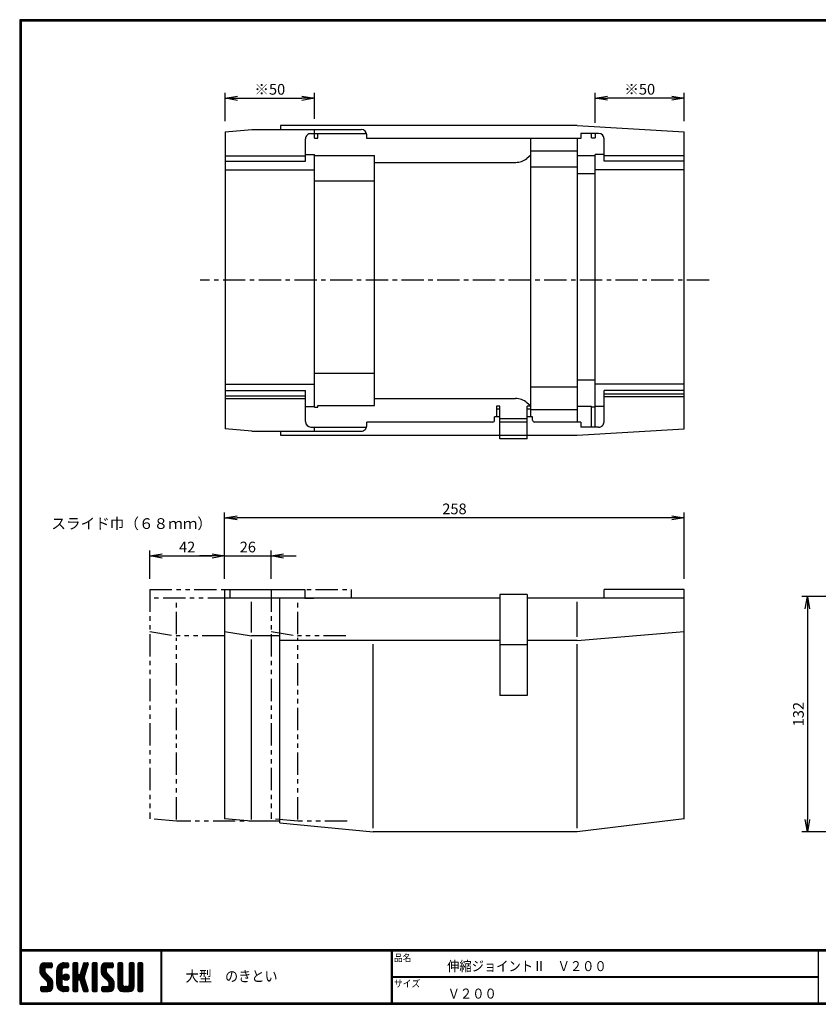
# Model space of a CAD drawing. Extents: x 10 to 808, y 14 to 565.
# Drawn here: x 10 to 458, y 14 to 565 of the extents above; entities that cross this region are included whole.
import ezdxf

# ---------------------------------------------------------------- set-up
doc = ezdxf.new("R2010")
doc.units = 0
doc.header["$LTSCALE"] = 2
doc.linetypes.add('CENTER', pattern=[2, 1.25, -0.25, 0.25, -0.25])
doc.linetypes.add('PHANTOM', pattern=[2.5, 1.25, -0.25, 0.25, -0.25, 0.25, -0.25])
doc.layers.get('0').update_dxf_attribs({"linetype": 'CONTINUOUS'})
doc.layers.get('DEFPOINTS').update_dxf_attribs({"linetype": 'CONTINUOUS'})
for name, color, linetype in [('CENTER_L', 1, 'CENTER'), ('MOJI', 2, 'CONTINUOUS'), ('SEIHIN', 3, 'CONTINUOUS'), ('SUNPOU', 4, 'CONTINUOUS'), ('ZUWAKU', 7, 'CONTINUOUS')]:
    doc.layers.add(name, color=color, linetype=linetype)
doc.styles.get("Standard").update_dxf_attribs({"font": 'TXT', "bigfont": 'bigfont.shx'})
doc.styles.add('ｽﾀｲﾙ1', font='MS PGothic.ttf')
doc.dimstyles.get("Standard").update_dxf_attribs({"dimtxt": 0.18, "dimasz": 0.18, "dimexe": 0.18, "dimexo": 0.0625, "dimgap": 0.09, "dimtad": 0, "dimtih": 1, "dimtoh": 1, "dimdec": 4, "dimzin": 0, "dimtxsty": 'STANDARD', "dimcen": 0.09, "dimazin": 3, "dimtfac": 1, "dimtdec": 4, "dimtofl": 0, "dimtmove": 0, "dimatfit": 3, "dimtolj": 1, "dimtzin": 0})

# ---------------------------------------------------------------- blocks, each defined once
blk = doc.blocks.new('*X1')
at = {"color": 0}
for p, q in [((9, 25.08), (13.28, 29.36)), ((9, 25.98), (12.38, 29.36)), ((9.02, 26.89), (11.46, 29.34)), ((9.03, 24.21), (14.18, 29.36)), ((11.8, 25.29), (9.29, 27.8)), ((11.82, 26.17), (9.64, 28.34)), ((12.33, 26.56), (10.1, 28.78)), ((13.23, 26.56), (10.67, 29.12)), ((14.13, 26.56), (11.36, 29.32)), ((15.02, 26.56), (12.22, 29.36)), ((12.27, 26.56), (15.08, 29.36)), ((15.72, 26.76), (13.12, 29.36)), ((13.18, 26.56), (15.74, 29.12)), ((15.83, 27.55), (14.02, 29.36)), ((14.07, 26.56), (15.83, 28.31)), ((15.83, 28.45), (14.92, 29.36)), ((18.45, 23.75), (24.06, 29.36)), ((18.45, 24.65), (23.16, 29.36)), ((18.47, 25.57), (22.24, 29.34)), ((18.77, 26.76), (21.04, 29.04)), ((21.33, 25.63), (19.29, 27.68)), ((21.69, 26.18), (19.71, 28.16)), ((22.26, 26.5), (20.2, 28.57)), ((23.11, 26.56), (20.76, 28.91)), ((24, 26.56), (21.4, 29.17)), ((21.99, 26.39), (24.87, 29.27)), ((24.83, 26.63), (22.13, 29.33)), ((25.1, 27.26), (23, 29.36)), ((23.05, 26.56), (25.1, 28.6)), ((25.1, 28.15), (23.9, 29.36)), ((23.95, 26.56), (25.1, 27.71)), ((27.55, 27.46), (29.45, 29.36)), ((27.55, 28.36), (28.55, 29.36)), ((27.55, 26.56), (30.19, 29.21)), ((27.55, 25.67), (30.35, 28.47)), ((30.35, 25.6), (27.55, 28.4)), ((30.35, 26.5), (27.68, 29.17)), ((30.35, 27.39), (28.39, 29.36)), ((30.35, 28.29), (29.29, 29.36)), ((32.06, 24.78), (36.11, 28.84)), ((32.47, 26.1), (35.72, 29.34)), ((32.89, 27.41), (34.83, 29.36)), ((35.26, 26.07), (33.14, 28.2)), ((33.3, 28.72), (33.94, 29.36)), ((35.48, 26.76), (33.35, 28.88)), ((35.69, 27.44), (33.79, 29.35)), ((35.91, 28.12), (34.67, 29.36)), ((36.11, 28.82), (35.57, 29.36)), ((38.4, 27.54), (40.22, 29.36)), ((38.4, 28.43), (39.32, 29.36)), ((38.4, 26.64), (41, 29.24)), ((38.4, 25.74), (41.2, 28.54)), ((41.2, 25.52), (38.4, 28.32)), ((38.4, 24.84), (41.2, 27.64)), ((41.2, 26.42), (38.49, 29.13)), ((41.2, 27.32), (39.16, 29.36)), ((41.2, 28.22), (40.06, 29.36)), ((43.3, 25.25), (47.41, 29.36)), ((43.3, 26.15), (46.51, 29.36)), ((43.32, 24.37), (48.3, 29.36)), ((43.35, 27.1), (45.56, 29.3)), ((43.46, 23.61), (49.2, 29.36)), ((46.1, 25.12), (43.54, 27.68)), ((46.1, 26.01), (43.87, 28.25)), ((46.48, 26.54), (44.31, 28.71)), ((47.35, 26.56), (44.85, 29.06)), ((48.25, 26.56), (45.51, 29.3)), ((49.15, 26.56), (46.35, 29.36)), ((49.93, 26.67), (47.25, 29.36)), ((47.3, 26.56), (49.96, 29.22)), ((50.13, 27.38), (48.14, 29.36)), ((48.2, 26.56), (50.13, 28.48)), ((50.13, 28.27), (49.04, 29.36)), ((49.1, 26.56), (50.13, 27.59)), ((52.75, 27.52), (54.59, 29.36)), ((52.75, 28.42), (53.69, 29.36)), ((52.75, 26.62), (55.36, 29.23)), ((52.75, 25.72), (55.55, 28.52)), ((55.55, 25.54), (52.75, 28.34)), ((52.75, 24.82), (55.55, 27.62)), ((55.55, 26.44), (52.85, 29.14)), ((55.55, 27.34), (53.53, 29.36)), ((55.55, 28.24), (54.43, 29.36)), ((59.05, 27.53), (60.88, 29.36)), ((59.05, 28.43), (59.98, 29.36)), ((59.05, 26.63), (61.66, 29.24)), ((59.05, 25.74), (61.85, 28.54)), ((61.85, 25.53), (59.05, 28.33)), ((59.05, 24.84), (61.85, 27.64)), ((61.85, 26.43), (59.14, 29.13)), ((61.85, 27.33), (59.82, 29.36)), ((61.85, 28.22), (60.72, 29.36)), ((63.95, 27.04), (66.26, 29.36)), ((63.95, 27.94), (65.37, 29.36)), ((63.95, 28.84), (64.47, 29.36)), ((63.95, 26.15), (66.74, 28.94)), ((66.75, 26.02), (63.95, 28.82)), ((63.95, 25.25), (66.75, 28.05)), ((66.75, 25.12), (63.95, 27.92)), ((66.75, 26.92), (64.33, 29.34)), ((66.75, 27.81), (65.21, 29.36)), ((66.75, 28.71), (66.1, 29.36)), ((16.15, 19.14), (9, 26.29)), ((16.35, 18.05), (9, 25.4)), ((16.35, 17.15), (9.01, 24.49)), ((11.86, 24.33), (9.06, 27.13)), ((9.2, 23.48), (11.8, 26.08)), ((16.35, 16.25), (9.23, 23.37)), ((9.46, 22.84), (11.8, 25.18)), ((9.8, 22.28), (11.86, 24.34)), ((10.21, 21.79), (12.19, 23.77)), ((10.66, 21.35), (12.64, 23.33)), ((11.11, 20.9), (13.09, 22.88)), ((11.56, 20.45), (13.54, 22.43)), ((14.97, 26.56), (15.83, 27.41)), ((18.45, 22.85), (21.42, 25.82)), ((21.25, 22.13), (18.45, 24.93)), ((18.45, 21.95), (21.25, 24.75)), ((21.25, 21.23), (18.45, 24.03)), ((18.45, 21.06), (21.25, 23.86)), ((21.25, 20.33), (18.45, 23.13)), ((18.45, 20.16), (21.25, 22.96)), ((21.25, 19.43), (18.45, 22.23)), ((21.25, 23.02), (18.5, 25.78)), ((21.25, 23.92), (18.67, 26.5)), ((21.25, 24.82), (18.94, 27.13)), ((21.98, 20.99), (24.02, 23.03)), ((22.1, 22.01), (23, 22.91)), ((24.52, 19.76), (22.15, 22.12)), ((22.24, 20.35), (24.66, 22.77)), ((25.02, 20.16), (22.55, 22.62)), ((22.67, 19.89), (25.12, 22.34)), ((25.35, 20.72), (23.11, 22.96)), ((25.44, 21.53), (23.93, 23.04)), ((27.55, 24.77), (30.35, 27.57)), ((30.35, 24.7), (27.55, 27.5)), ((27.55, 23.87), (30.35, 26.67)), ((30.35, 23.8), (27.55, 26.6)), ((27.55, 18.48), (35.32, 26.25)), ((27.55, 22.97), (30.35, 25.77)), ((34.59, 18.66), (27.55, 25.7)), ((27.55, 17.58), (34.91, 24.94)), ((27.55, 22.07), (30.35, 24.87)), ((35.01, 17.35), (27.55, 24.81)), ((27.55, 21.18), (30.35, 23.98)), ((35.42, 16.04), (27.55, 23.91)), ((27.55, 20.28), (30.37, 23.1)), ((30.69, 19.87), (27.55, 23.01)), ((27.55, 19.38), (30.88, 22.71)), ((30.35, 19.31), (27.55, 22.11)), ((30.76, 19.89), (34.49, 23.63)), ((34.18, 19.97), (31.34, 22.82)), ((31.45, 19.68), (34.08, 22.31)), ((33.77, 21.29), (31.63, 23.42)), ((31.64, 23.47), (35.73, 27.56)), ((33.97, 21.98), (31.84, 24.11)), ((34.19, 22.66), (32.06, 24.79)), ((34.4, 23.34), (32.27, 25.47)), ((34.62, 24.03), (32.49, 26.15)), ((34.83, 24.71), (32.7, 26.84)), ((35.05, 25.39), (32.92, 27.52)), ((41.2, 24.63), (38.4, 27.43)), ((38.4, 23.94), (41.2, 26.74)), ((41.2, 23.73), (38.4, 26.53)), ((38.4, 23.05), (41.2, 25.85)), ((41.2, 22.83), (38.4, 25.63)), ((38.4, 22.15), (41.2, 24.95)), ((41.2, 21.93), (38.4, 24.73)), ((38.4, 21.25), (41.2, 24.05)), ((41.2, 21.03), (38.4, 23.83)), ((38.4, 20.35), (41.2, 23.15)), ((41.2, 20.14), (38.4, 22.94)), ((38.4, 19.45), (41.2, 22.25)), ((50.52, 18.9), (43.3, 26.12)), ((50.65, 17.87), (43.3, 25.22)), ((50.65, 16.97), (43.32, 24.3)), ((46.31, 24.01), (43.33, 26.98)), ((50.65, 16.07), (43.64, 23.08)), ((43.7, 22.96), (46.1, 25.36)), ((44.02, 22.38), (46.12, 24.48)), ((44.42, 21.88), (46.41, 23.87)), ((44.87, 21.43), (46.85, 23.41)), ((45.32, 20.98), (47.3, 22.96)), ((45.77, 20.54), (47.75, 22.52)), ((46.22, 20.09), (48.2, 22.07)), ((55.55, 24.65), (52.75, 27.45)), ((52.75, 23.93), (55.55, 26.73)), ((55.55, 23.75), (52.75, 26.55)), ((52.75, 23.03), (55.55, 25.83)), ((55.55, 22.85), (52.75, 25.65)), ((52.75, 22.13), (55.55, 24.93)), ((55.55, 21.95), (52.75, 24.75)), ((52.75, 21.23), (55.55, 24.03)), ((55.55, 21.05), (52.75, 23.85)), ((52.75, 20.33), (55.55, 23.13)), ((55.55, 20.16), (52.75, 22.96)), ((52.75, 19.44), (55.55, 22.24)), ((61.85, 24.63), (59.05, 27.43)), ((59.05, 23.94), (61.85, 26.74)), ((61.85, 23.73), (59.05, 26.53)), ((59.05, 23.04), (61.85, 25.84)), ((61.85, 22.84), (59.05, 25.64)), ((59.05, 22.14), (61.85, 24.94)), ((61.85, 21.94), (59.05, 24.74)), ((59.05, 21.25), (61.85, 24.05)), ((61.85, 21.04), (59.05, 23.84)), ((59.05, 20.35), (61.85, 23.15)), ((61.85, 20.14), (59.05, 22.94)), ((59.05, 19.45), (61.85, 22.25)), ((63.95, 24.35), (66.75, 27.15)), ((66.75, 24.22), (63.95, 27.02)), ((63.95, 23.45), (66.75, 26.25)), ((66.75, 23.32), (63.95, 26.12)), ((63.95, 22.55), (66.75, 25.35)), ((66.75, 22.43), (63.95, 25.23)), ((63.95, 21.66), (66.75, 24.46)), ((66.75, 21.53), (63.95, 24.33)), ((63.95, 20.76), (66.75, 23.56)), ((66.75, 20.63), (63.95, 23.43)), ((63.95, 19.86), (66.75, 22.66)), ((66.75, 19.73), (63.95, 22.53)), ((10.65, 13.26), (16.24, 18.84)), ((11.55, 13.26), (16.35, 18.05)), ((12, 20), (13.98, 21.98)), ((12.45, 19.55), (14.43, 21.53)), ((12.45, 13.26), (16.35, 17.16)), ((12.9, 19.1), (14.88, 21.08)), ((13.33, 18.63), (15.32, 20.62)), ((16.28, 15.42), (13.51, 18.19)), ((13.55, 17.95), (15.71, 20.11)), ((13.55, 17.05), (16.01, 19.52)), ((16.04, 14.77), (13.55, 17.25)), ((18.45, 19.26), (21.25, 22.06)), ((21.25, 18.53), (18.45, 21.33)), ((18.45, 18.36), (21.25, 21.16)), ((21.25, 17.64), (18.45, 20.44)), ((18.45, 17.46), (21.25, 20.26)), ((24.71, 13.28), (18.45, 19.54)), ((23.83, 13.26), (18.45, 18.64)), ((22.93, 13.26), (18.45, 17.74)), ((21.98, 13.31), (18.5, 16.79)), ((18.53, 16.65), (21.25, 19.37)), ((18.73, 15.95), (21.25, 18.47)), ((19.02, 15.34), (21.25, 17.57)), ((19.39, 14.81), (21.4, 16.82)), ((23.82, 19.56), (21.95, 21.42)), ((23.29, 19.61), (25.4, 21.72)), ((24.21, 19.63), (25.37, 20.8)), ((30.35, 18.41), (27.55, 21.21)), ((30.35, 17.52), (27.55, 20.32)), ((27.55, 16.69), (30.36, 19.5)), ((30.35, 16.62), (27.55, 19.42)), ((27.55, 15.79), (30.35, 18.59)), ((30.35, 15.72), (27.55, 18.52)), ((27.55, 14.89), (30.35, 17.69)), ((30.35, 14.82), (27.55, 17.62)), ((27.55, 13.99), (30.35, 16.79)), ((30.35, 13.92), (27.55, 16.72)), ((31.68, 19.02), (33.81, 21.15)), ((35.84, 14.72), (31.75, 18.82)), ((31.9, 18.34), (34.02, 20.47)), ((32.11, 17.66), (34.24, 19.78)), ((36.07, 13.59), (32.16, 17.5)), ((32.33, 16.97), (34.46, 19.1)), ((32.54, 16.29), (34.67, 18.42)), ((32.76, 15.61), (34.89, 17.74)), ((32.97, 14.93), (35.1, 17.05)), ((41.2, 19.24), (38.4, 22.04)), ((38.4, 18.56), (41.2, 21.36)), ((41.2, 18.34), (38.4, 21.14)), ((38.4, 17.66), (41.2, 20.46)), ((41.2, 17.44), (38.4, 20.24)), ((38.4, 16.76), (41.2, 19.56)), ((41.2, 16.54), (38.4, 19.34)), ((38.4, 15.86), (41.2, 18.66)), ((41.2, 15.65), (38.4, 18.45)), ((38.4, 14.96), (41.2, 17.76)), ((41.2, 14.75), (38.4, 17.55)), ((38.4, 14.07), (41.2, 16.87)), ((41.2, 13.85), (38.4, 16.65)), ((44.78, 13.26), (50.5, 18.98)), ((45.67, 13.26), (50.64, 18.22)), ((46.57, 13.26), (50.65, 17.34)), ((46.67, 19.64), (48.65, 21.62)), ((47.11, 19.19), (49.09, 21.17)), ((47.56, 18.73), (49.54, 20.72)), ((47.83, 18.11), (49.94, 20.21)), ((47.85, 17.23), (50.26, 19.64)), ((50.54, 15.29), (47.85, 17.98)), ((50.27, 14.66), (47.85, 17.08)), ((55.55, 19.26), (52.75, 22.06)), ((52.75, 18.54), (55.55, 21.34)), ((55.55, 18.36), (52.75, 21.16)), ((52.75, 17.64), (55.55, 20.44)), ((55.55, 17.46), (52.75, 20.26)), ((52.75, 16.74), (55.55, 19.54)), ((58.86, 13.26), (52.75, 19.36)), ((57.96, 13.26), (52.75, 18.47)), ((57.06, 13.26), (52.75, 17.57)), ((56.16, 13.26), (52.75, 16.67)), ((52.76, 15.85), (55.55, 18.64)), ((52.92, 15.11), (55.55, 17.75)), ((53.22, 14.51), (55.58, 16.87)), ((56.45, 13.26), (61.85, 18.66)), ((57.35, 13.26), (61.85, 17.76)), ((58.25, 13.26), (61.85, 16.86)), ((58.95, 16.65), (61.85, 19.56)), ((61.31, 14.4), (58.98, 16.73)), ((61.85, 19.24), (59.05, 22.04)), ((59.05, 18.55), (61.85, 21.35)), ((61.85, 18.35), (59.05, 21.15)), ((59.05, 17.65), (61.85, 20.45)), ((61.85, 17.45), (59.05, 20.25)), ((61.85, 16.55), (59.05, 19.35)), ((61.82, 15.68), (59.05, 18.45)), ((61.63, 14.97), (59.05, 17.55)), ((63.95, 18.96), (66.75, 21.76)), ((66.75, 18.83), (63.95, 21.63)), ((63.95, 18.06), (66.75, 20.86)), ((66.75, 17.94), (63.95, 20.74)), ((63.95, 17.17), (66.75, 19.97)), ((66.75, 17.04), (63.95, 19.84)), ((63.95, 16.27), (66.75, 19.07)), ((66.75, 16.14), (63.95, 18.94)), ((63.95, 15.37), (66.75, 18.17)), ((66.75, 15.24), (63.95, 18.04)), ((63.95, 14.47), (66.75, 17.27)), ((66.75, 14.34), (63.95, 17.14)), ((9.53, 13.93), (11.66, 16.06)), ((9.53, 14.83), (10.76, 16.06)), ((11.26, 13.26), (9.53, 14.99)), ((10.36, 13.26), (9.53, 14.09)), ((9.59, 15.79), (9.79, 15.99)), ((12.16, 13.26), (9.61, 15.81)), ((9.81, 13.32), (12.55, 16.06)), ((13.06, 13.26), (10.26, 16.06)), ((13.93, 13.28), (11.15, 16.06)), ((14.63, 13.48), (12.05, 16.06)), ((15.21, 13.8), (12.95, 16.06)), ((13.35, 13.26), (16.35, 16.26)), ((15.67, 14.23), (13.51, 16.39)), ((14.36, 13.38), (16.23, 15.24)), ((20.61, 13.79), (18.98, 15.42)), ((19.83, 14.35), (21.81, 16.34)), ((20.33, 13.96), (22.45, 16.07)), ((20.91, 13.64), (23.33, 16.06)), ((21.57, 13.4), (24.23, 16.06)), ((22.34, 13.27), (24.96, 15.89)), ((25.1, 13.79), (22.83, 16.06)), ((23.22, 13.26), (25.1, 15.13)), ((25.1, 14.68), (23.73, 16.06)), ((24.12, 13.26), (25.1, 14.24)), ((25.1, 15.58), (24.63, 16.05)), ((30.06, 13.31), (27.55, 15.83)), ((29.22, 13.26), (27.55, 14.93)), ((28.32, 13.26), (27.55, 14.03)), ((27.8, 13.34), (30.35, 15.89)), ((28.61, 13.26), (30.35, 15)), ((29.51, 13.26), (30.35, 14.1)), ((35.51, 13.26), (32.57, 16.19)), ((34.61, 13.26), (32.99, 14.88)), ((33.19, 14.24), (35.32, 16.37)), ((33.41, 13.56), (35.53, 15.69)), ((33.66, 13.31), (33.41, 13.56)), ((34, 13.26), (35.75, 15.01)), ((34.9, 13.26), (35.96, 14.32)), ((35.91, 13.37), (36, 13.46)), ((40.86, 13.29), (38.4, 15.75)), ((40, 13.26), (38.4, 14.85)), ((39.1, 13.26), (38.4, 13.96)), ((38.6, 13.37), (41.2, 15.97)), ((39.39, 13.26), (41.2, 15.07)), ((40.29, 13.26), (41.2, 14.17)), ((43.83, 14.1), (45.78, 16.06)), ((43.83, 15), (44.88, 16.06)), ((45.39, 13.26), (43.83, 14.82)), ((44.49, 13.26), (43.83, 13.92)), ((46.28, 13.26), (43.85, 15.69)), ((44.01, 13.39), (46.68, 16.06)), ((47.18, 13.26), (44.38, 16.06)), ((48.07, 13.27), (45.28, 16.06)), ((48.81, 13.43), (46.18, 16.06)), ((49.4, 13.73), (47.08, 16.06)), ((47.47, 13.26), (50.65, 16.44)), ((49.89, 14.14), (47.75, 16.28)), ((48.43, 13.32), (50.59, 15.48)), ((55.25, 13.27), (52.77, 15.75)), ((53.63, 14.02), (55.91, 16.31)), ((54.14, 13.64), (56.56, 16.06)), ((54.77, 13.37), (57.45, 16.06)), ((55.55, 13.26), (58.46, 16.16)), ((59.68, 13.33), (56.95, 16.06)), ((60.34, 13.57), (57.85, 16.06)), ((60.87, 13.93), (58.58, 16.23)), ((59.15, 13.26), (61.85, 15.96)), ((60.38, 13.59), (61.52, 14.73)), ((66.68, 13.52), (63.95, 16.25)), ((66.04, 13.26), (63.95, 15.35)), ((65.14, 13.26), (63.95, 14.45)), ((63.98, 13.6), (66.75, 16.37)), ((64.53, 13.26), (66.75, 15.48)), ((65.43, 13.26), (66.75, 14.58)), ((66.34, 13.27), (66.74, 13.67))]:
    blk.add_line(p, q, dxfattribs=at)
blk = doc.blocks.new('_OPEN')
at = {"color": 0, "linetype": 'BYBLOCK'}
for p, q in [((-1, 0.167), (0, 0)), ((0, 0), (-1, -0.167)), ((0, 0), (-1, 0))]:
    blk.add_line(p, q, dxfattribs=at)
blk = doc.blocks.new('*D22')
at = {"layer": 'DEFPOINTS', "color": 0, "linetype": 'CONTINUOUS'}
for p in [(332.49, 521.4), (382.49, 502.59), (332.49, 501.69)]:
    blk.add_point(p, dxfattribs=at)
at = {"layer": 'SUNPOU', "color": 4, "linetype": 'CONTINUOUS'}
for p, q in [((332.49, 507.69), (332.49, 524.4)), ((382.49, 508.59), (382.49, 524.4)), ((375.49, 521.4), (339.49, 521.4))]:
    blk.add_line(p, q, dxfattribs=at)
at = {"layer": 'SUNPOU', "color": 4, "linetype": 'CONTINUOUS', "xscale": 7, "yscale": 7, "zscale": 7, "rotation": 180}
blk.add_blockref('_OPEN', (332.49, 521.4), dxfattribs=at)
at = {"layer": 'SUNPOU', "color": 4, "linetype": 'CONTINUOUS', "xscale": 7, "yscale": 7, "zscale": 7}
blk.add_blockref('_OPEN', (382.49, 521.4), dxfattribs=at)
at = {"layer": 'SUNPOU', "color": 4, "linetype": 'CONTINUOUS', "insert": (357.49, 526.4), "char_height": 6, "attachment_point": 5}
blk.add_mtext('\\A1;※50', dxfattribs=at)
blk = doc.blocks.new('*D23')
at = {"layer": 'DEFPOINTS', "color": 0, "linetype": 'CONTINUOUS'}
for p in [(124.89, 286.32), (124.89, 246.19), (382.49, 246.19)]:
    blk.add_point(p, dxfattribs=at)
at = {"layer": 'SUNPOU', "color": 4, "linetype": 'CONTINUOUS'}
for p, q in [((124.89, 252.19), (124.89, 289.32)), ((382.49, 252.19), (382.49, 289.32)), ((375.49, 286.32), (131.89, 286.32))]:
    blk.add_line(p, q, dxfattribs=at)
at = {"layer": 'SUNPOU', "color": 4, "linetype": 'CONTINUOUS', "xscale": 7, "yscale": 7, "zscale": 7, "rotation": 180}
blk.add_blockref('_OPEN', (124.89, 286.32), dxfattribs=at)
at = {"layer": 'SUNPOU', "color": 4, "linetype": 'CONTINUOUS', "xscale": 7, "yscale": 7, "zscale": 7}
blk.add_blockref('_OPEN', (382.49, 286.32), dxfattribs=at)
at = {"layer": 'SUNPOU', "color": 4, "linetype": 'CONTINUOUS', "insert": (253.69, 291.32), "char_height": 6, "attachment_point": 5}
blk.add_mtext('\\A1;258', dxfattribs=at)
blk = doc.blocks.new('*D24')
at = {"layer": 'DEFPOINTS', "color": 0, "linetype": 'CONTINUOUS'}
for p in [(124.89, 264.96), (82.89, 246.19), (124.89, 246.19)]:
    blk.add_point(p, dxfattribs=at)
at = {"layer": 'SUNPOU', "color": 4, "linetype": 'CONTINUOUS'}
for p, q in [((82.89, 252.19), (82.89, 267.96)), ((89.89, 264.96), (117.89, 264.96)), ((124.89, 252.19), (124.89, 267.96))]:
    blk.add_line(p, q, dxfattribs=at)
at = {"layer": 'SUNPOU', "color": 4, "linetype": 'CONTINUOUS', "xscale": 7, "yscale": 7, "zscale": 7, "rotation": 180}
blk.add_blockref('_OPEN', (82.89, 264.96), dxfattribs=at)
at = {"layer": 'SUNPOU', "color": 4, "linetype": 'CONTINUOUS', "xscale": 7, "yscale": 7, "zscale": 7}
blk.add_blockref('_OPEN', (124.89, 264.96), dxfattribs=at)
at = {"layer": 'SUNPOU', "color": 4, "linetype": 'CONTINUOUS', "insert": (103.89, 269.96), "char_height": 6, "attachment_point": 5}
blk.add_mtext('\\A1;42', dxfattribs=at)
blk = doc.blocks.new('*D25')
at = {"layer": 'DEFPOINTS', "color": 0, "linetype": 'CONTINUOUS'}
for p in [(150.89, 264.96), (124.89, 246.19), (150.89, 246.19)]:
    blk.add_point(p, dxfattribs=at)
at = {"layer": 'SUNPOU', "color": 4, "linetype": 'CONTINUOUS'}
for p, q in [((117.89, 264.96), (110.89, 264.96)), ((124.89, 252.19), (124.89, 267.96)), ((124.89, 264.96), (150.89, 264.96)), ((150.89, 252.19), (150.89, 267.96)), ((157.89, 264.96), (164.89, 264.96))]:
    blk.add_line(p, q, dxfattribs=at)
at = {"layer": 'SUNPOU', "color": 4, "linetype": 'CONTINUOUS', "xscale": 7, "yscale": 7, "zscale": 7}
blk.add_blockref('_OPEN', (124.89, 264.96), dxfattribs=at)
at = {"layer": 'SUNPOU', "color": 4, "linetype": 'CONTINUOUS', "xscale": 7, "yscale": 7, "zscale": 7, "rotation": 180}
blk.add_blockref('_OPEN', (150.89, 264.96), dxfattribs=at)
at = {"layer": 'SUNPOU', "color": 4, "linetype": 'CONTINUOUS', "insert": (137.89, 269.96), "char_height": 6, "attachment_point": 5}
blk.add_mtext('\\A1;26', dxfattribs=at)
blk = doc.blocks.new('*D26')
at = {"layer": 'DEFPOINTS', "color": 0, "linetype": 'CONTINUOUS'}
for p in [(175.19, 521.37), (125.19, 502.59), (175.19, 503.89)]:
    blk.add_point(p, dxfattribs=at)
at = {"layer": 'SUNPOU', "color": 4, "linetype": 'CONTINUOUS'}
for p, q in [((125.19, 508.59), (125.19, 524.37)), ((175.19, 509.89), (175.19, 524.37)), ((132.19, 521.37), (168.19, 521.37))]:
    blk.add_line(p, q, dxfattribs=at)
at = {"layer": 'SUNPOU', "color": 4, "linetype": 'CONTINUOUS', "xscale": 7, "yscale": 7, "zscale": 7, "rotation": 180}
blk.add_blockref('_OPEN', (125.19, 521.37), dxfattribs=at)
at = {"layer": 'SUNPOU', "color": 4, "linetype": 'CONTINUOUS', "xscale": 7, "yscale": 7, "zscale": 7}
blk.add_blockref('_OPEN', (175.19, 521.37), dxfattribs=at)
at = {"layer": 'SUNPOU', "color": 4, "linetype": 'CONTINUOUS', "insert": (150.19, 526.37), "char_height": 6, "attachment_point": 5}
blk.add_mtext('\\A1;※50', dxfattribs=at)
blk = doc.blocks.new('*D29')
at = {"layer": 'DEFPOINTS', "color": 0, "linetype": 'CONTINUOUS'}
for p in [(491.41, 242.29), (451.43, 110.39), (515.63, 110.39)]:
    blk.add_point(p, dxfattribs=at)
at = {"layer": 'SUNPOU', "color": 4, "linetype": 'CONTINUOUS'}
for p, q in [((485.41, 242.29), (448.43, 242.29)), ((451.43, 235.29), (451.43, 117.39)), ((509.63, 110.39), (448.43, 110.39))]:
    blk.add_line(p, q, dxfattribs=at)
at = {"layer": 'SUNPOU', "color": 4, "linetype": 'CONTINUOUS', "xscale": 7, "yscale": 7, "zscale": 7}
for p, rotation in [((451.43, 242.29), 90), ((451.43, 110.39), 270)]:
    blk.add_blockref('_OPEN', p, dxfattribs=dict(at, rotation=rotation))
at = {"layer": 'SUNPOU', "color": 4, "linetype": 'CONTINUOUS', "insert": (446.43, 176.34), "char_height": 6, "attachment_point": 5, "rotation": 90}
blk.add_mtext('\\A1;132', dxfattribs=at)

msp = doc.modelspace()

# ---------------------------------------------------------------- linework, layer by layer
at = {"layer": 'CENTER_L', "color": 1, "linetype": 'CENTER', "ltscale": 5}
msp.add_line((396.49, 419.39), (111.19, 419.39), dxfattribs=at)
at = {"layer": 'SEIHIN', "color": 3, "linetype": 'CONTINUOUS'}
for p, q in [((125.19, 502.59), (140.19, 503.89)), ((125.19, 502.59), (125.19, 336.19)), ((140.19, 503.89), (156.19, 503.89)), ((322.49, 506.19), (156.19, 506.19)), ((156.19, 506.19), (156.19, 503.89)), ((156.19, 503.89), (201.49, 503.89)), ((175.19, 501.59), (175.19, 503.89)), ((322.49, 506.19), (382.49, 502.59)), ((382.49, 336.19), (382.49, 502.59)), ((170.19, 486.19), (170.19, 498.59)), ((173.19, 501.59), (204.41, 501.59)), ((175.19, 499.09), (175.19, 501.59)), ((175.19, 499.09), (177.19, 499.09)), ((177.19, 499.09), (177.19, 501.59)), ((204.49, 498.79), (204.49, 500.89)), ((324.49, 498.79), (204.49, 498.79)), ((296.49, 421.19), (296.49, 498.79)), ((322.49, 498.79), (322.49, 339.99)), ((334.49, 501.69), (324.49, 501.69)), ((324.49, 501.69), (324.49, 498.79)), ((330.49, 499.19), (330.49, 501.69)), ((330.49, 499.19), (332.49, 499.19)), ((332.49, 501.69), (332.49, 499.19)), ((337.49, 486.19), (337.49, 498.69)), ((322.49, 491.76), (296.49, 491.76)), ((125.19, 489.19), (170.19, 489.19)), ((125.19, 486.19), (170.19, 486.19)), ((170.19, 489.9), (175.19, 489.9)), ((175.19, 348.34), (175.19, 489.9)), ((175.19, 489.3), (208.89, 489.3)), ((208.89, 349.3), (208.89, 489.3)), ((208.89, 485.47), (288, 485.47)), ((296.49, 489.45), (294.23, 487.65)), ((322.49, 489.3), (332.49, 489.3)), ((332.49, 337.09), (332.49, 489.9)), ((337.49, 489.9), (332.49, 489.9)), ((382.49, 489.19), (337.49, 489.19)), ((382.49, 486.19), (337.49, 486.19)), ((125.19, 481.19), (175.19, 481.19)), ((322.49, 482.79), (296.49, 482.79)), ((382.49, 481.19), (332.49, 481.19)), ((175.19, 475.07), (208.89, 475.07)), ((332.49, 478.97), (322.49, 478.97)), ((296.49, 342.99), (296.49, 421.19)), ((175.19, 367.31), (208.89, 367.31)), ((125.19, 361.19), (175.19, 361.19)), ((322.49, 359.6), (296.49, 359.6)), ((332.49, 363.41), (322.49, 363.41)), ((382.49, 361.19), (332.49, 361.19)), ((125.19, 357.59), (170.19, 357.59)), ((125.19, 354.62), (170.19, 354.62)), ((125.19, 353.09), (170.19, 353.09)), ((170.19, 340.19), (170.19, 357.59)), ((208.89, 353.13), (287.83, 353.13)), ((382.49, 357.59), (337.49, 357.59)), ((337.49, 340.09), (337.49, 357.59)), ((382.49, 355.55), (337.49, 355.55)), ((382.49, 354.06), (337.49, 354.06)), ((170.19, 348.7), (175.19, 348.7)), ((175.19, 348.34), (177.19, 348.34)), ((177.19, 349.3), (208.89, 349.3)), ((177.19, 348.34), (177.19, 349.3)), ((277.19, 348.89), (277.19, 342.99)), ((279.19, 348.89), (277.19, 348.89)), ((279.19, 339.99), (279.19, 348.89)), ((296.49, 348.89), (294.29, 350.76)), ((294.49, 342.99), (294.49, 348.89)), ((296.49, 348.89), (294.49, 348.89)), ((330.49, 348.7), (322.49, 348.7)), ((330.49, 337.09), (330.49, 348.7)), ((332.49, 348.34), (330.49, 348.34)), ((337.49, 348.7), (332.49, 348.7)), ((279.19, 342.99), (276.19, 342.99)), ((276.19, 340.99), (276.19, 342.99)), ((279.19, 347.19), (277.19, 347.19)), ((296.49, 347.19), (294.49, 347.19)), ((297.49, 342.99), (294.49, 342.99)), ((294.49, 339.99), (294.49, 342.99)), ((322.49, 346.84), (296.49, 346.84)), ((297.49, 340.99), (297.49, 342.99)), ((173.19, 337.19), (204.41, 337.19)), ((175.19, 334.89), (175.19, 337.19)), ((275.19, 339.99), (204.49, 339.99)), ((204.49, 337.89), (204.49, 339.99)), ((294.49, 339.99), (279.19, 339.99)), ((324.49, 339.99), (298.49, 339.99)), ((324.49, 339.99), (324.49, 337.09)), ((334.49, 337.09), (324.49, 337.09)), ((140.19, 334.89), (125.19, 336.19)), ((140.19, 334.89), (156.19, 334.89)), ((156.19, 334.89), (201.49, 334.89)), ((156.19, 334.89), (156.19, 332.59)), ((156.19, 332.59), (322.49, 332.59)), ((322.49, 332.59), (382.49, 336.19)), ((124.89, 246.19), (124.89, 117.69)), ((124.89, 246.19), (169.89, 246.19)), ((169.89, 246.19), (169.89, 241.29)), ((382.49, 246.19), (337.49, 246.19)), ((337.49, 241.29), (337.49, 246.19)), ((337.49, 241.29), (337.49, 246.19)), ((382.49, 117.49), (382.49, 246.19)), ((279.19, 241.29), (124.89, 241.29)), ((139.89, 222.14), (139.89, 239.29)), ((155.89, 115.39), (155.89, 241.29)), ((169.89, 241.29), (174.89, 241.29)), ((382.49, 241.29), (294.49, 241.29)), ((322.49, 219.59), (322.49, 239.29)), ((124.89, 222.69), (139.89, 220.14)), ((322.49, 217.59), (382.49, 222.69)), ((155.89, 220.14), (139.89, 220.14)), ((139.89, 117.39), (139.89, 218.14)), ((279.19, 217.59), (155.89, 217.59)), ((208.19, 112.39), (208.19, 215.59)), ((322.49, 217.59), (294.49, 217.59)), ((322.49, 133.58), (322.49, 215.59)), ((322.49, 112.39), (322.49, 133.58)), ((139.89, 116.39), (124.89, 117.69)), ((155.89, 116.39), (139.89, 116.39)), ((382.49, 117.69), (322.49, 110.39)), ((155.89, 115.39), (208.19, 110.39)), ((322.49, 110.39), (208.19, 110.39))]:
    msp.add_line(p, q, dxfattribs=at)
at = {"layer": 'SEIHIN', "color": 2, "linetype": 'CONTINUOUS'}
for p, q in [((279.19, 341.99), (294.49, 341.99)), ((279.19, 330.59), (279.19, 339.99)), ((294.49, 330.59), (294.49, 339.99)), ((294.49, 330.59), (279.19, 330.59)), ((279.19, 243.29), (279.19, 186.74)), ((294.49, 243.29), (279.19, 243.29)), ((294.49, 243.29), (294.49, 186.74)), ((294.49, 215.09), (279.19, 215.09)), ((294.49, 186.74), (279.19, 186.74))]:
    msp.add_line(p, q, dxfattribs=at)
at = {"layer": 'SEIHIN', "color": 6, "linetype": 'PHANTOM', "ltscale": 5}
for p, q in [((82.89, 246.19), (127.89, 246.19)), ((82.89, 246.19), (82.89, 117.69)), ((127.89, 246.19), (127.89, 241.29)), ((150.89, 246.19), (150.89, 117.69)), ((150.89, 246.19), (195.89, 246.19)), ((195.89, 246.19), (195.89, 241.29)), ((127.89, 241.29), (82.89, 241.29)), ((97.89, 221.14), (97.89, 240.29)), ((195.89, 241.29), (150.89, 241.29)), ((165.89, 221.14), (165.89, 240.29)), ((82.89, 222.69), (97.89, 220.14)), ((150.89, 222.69), (165.89, 220.14)), ((124.89, 220.14), (97.89, 220.14)), ((97.89, 117.39), (97.89, 219.14)), ((192.89, 220.14), (165.89, 220.14)), ((165.89, 117.39), (165.89, 219.14)), ((97.89, 116.39), (82.89, 117.69)), ((155.89, 116.39), (97.89, 116.39)), ((165.89, 116.39), (150.89, 117.69)), ((193.59, 116.39), (165.89, 116.39))]:
    msp.add_line(p, q, dxfattribs=at)
at = {"layer": 'SEIHIN', "color": 3, "linetype": 'CONTINUOUS'}
for centre, radius, start, end in [((201.49, 500.89), 3, 0.0003, 90.0003), ((173.19, 498.59), 3, 90.0003, 180.0003), ((334.49, 498.69), 3, 0.0003, 90.0003), ((288, 495.47), 10, 270.0008, 308.56), ((287.83, 343.13), 10, 49.7137, 90.0003), ((173.19, 340.19), 3, 180.0003, 270.0003), ((201.49, 337.89), 3, 270.0003, 0.0003), ((275.19, 340.99), 1, 270.0003, 0.0003), ((298.49, 340.99), 1, 180.0003, 270.0003), ((334.49, 340.09), 3, 270.0003, 0.0003)]:
    msp.add_arc(centre, radius, start, end, dxfattribs=at)
at = {"layer": 'ZUWAKU'}
for p, q in [((10.05, 44.58), (807.45, 44.58)), ((10.05, 44.38), (807.45, 44.38)), ((10.05, 44.18), (807.45, 44.18)), ((10.05, 43.98), (807.45, 43.98)), ((10.05, 43.78), (807.45, 43.78)), ((89.18, 43.78), (89.18, 14.58)), ((89.38, 43.78), (89.38, 14.58)), ((89.58, 43.78), (89.58, 14.58)), ((218.3, 43.78), (218.3, 14.58)), ((218.5, 43.78), (218.5, 14.58)), ((218.7, 43.78), (218.7, 14.58)), ((457.47, 43.78), (457.47, 14.58)), ((21.34, 34.23), (21.34, 32.42)), ((24.14, 37.03), (27.64, 37.03)), ((24.14, 33.71), (24.14, 32.42)), ((27.64, 34.23), (24.67, 34.23)), ((28.17, 36.51), (28.17, 34.76)), ((34.99, 37.03), (36.92, 37.03)), ((36.92, 34.23), (34.99, 34.23)), ((37.44, 36.51), (37.44, 34.76)), ((39.89, 36.51), (39.89, 21.46)), ((42.17, 37.03), (40.42, 37.03)), ((42.69, 30.91), (42.69, 36.51)), ((45.73, 36.67), (43.86, 30.75)), ((46.23, 37.03), (47.93, 37.03)), ((48.43, 36.35), (47.37, 32.99)), ((50.74, 36.51), (50.74, 21.46)), ((53.02, 37.03), (51.27, 37.03)), ((53.54, 21.46), (53.54, 36.51)), ((55.64, 34.23), (55.64, 32.42)), ((58.44, 37.03), (61.94, 37.03)), ((58.44, 33.71), (58.44, 32.42)), ((61.94, 34.23), (58.97, 34.23)), ((62.47, 36.51), (62.47, 34.76)), ((65.09, 36.51), (65.09, 23.73)), ((67.37, 37.03), (65.62, 37.03)), ((67.89, 24.78), (67.89, 36.51)), ((71.39, 36.51), (71.39, 24.78)), ((73.67, 37.03), (71.92, 37.03)), ((74.19, 23.73), (74.19, 36.51)), ((76.29, 36.51), (76.29, 21.46)), ((78.57, 37.03), (76.82, 37.03)), ((79.09, 21.46), (79.09, 36.51)), ((22.57, 29.45), (25.48, 26.54)), ((27.46, 28.52), (24.55, 31.43)), ((30.79, 25.13), (30.79, 32.83)), ((33.59, 32.83), (33.59, 25.13)), ((43.36, 30.38), (43.22, 30.38)), ((43.22, 27.58), (43.36, 27.58)), ((47.37, 32.99), (46.1, 28.98)), ((48.43, 21.62), (46.1, 28.98)), ((56.87, 29.45), (59.78, 26.54)), ((61.76, 28.52), (58.85, 31.43)), ((218.7, 29.38), (457.47, 29.38)), ((218.7, 29.18), (457.47, 29.18)), ((218.7, 28.98), (457.47, 28.98)), ((21.87, 21.46), (21.87, 23.21)), ((22.39, 23.73), (25.37, 23.73)), ((25.89, 24.26), (25.89, 25.55)), ((28.69, 23.73), (28.69, 25.55)), ((34.99, 23.73), (36.92, 23.73)), ((37.44, 23.21), (37.44, 21.46)), ((42.69, 21.46), (42.69, 27.06)), ((45.73, 21.3), (43.86, 27.22)), ((56.17, 21.46), (56.17, 23.21)), ((56.69, 23.73), (59.67, 23.73)), ((60.19, 24.26), (60.19, 25.55)), ((62.99, 23.73), (62.99, 25.55)), ((70.34, 23.73), (68.94, 23.73)), ((22.39, 20.93), (25.89, 20.93)), ((36.92, 20.93), (34.99, 20.93)), ((40.42, 20.93), (42.17, 20.93)), ((46.23, 20.93), (47.93, 20.93)), ((51.27, 20.93), (53.02, 20.93)), ((56.69, 20.93), (60.19, 20.93)), ((67.89, 20.93), (71.39, 20.93)), ((76.82, 20.93), (78.57, 20.93))]:
    msp.add_line(p, q, dxfattribs=at)
for points in [[(10.05, 565.38), (10.05, 13.78), (807.65, 13.78), (807.65, 565.38)], [(10.25, 565.18), (10.25, 13.98), (807.45, 13.98), (807.45, 565.18)], [(10.45, 564.98), (10.45, 14.18), (807.25, 14.18), (807.25, 564.98)], [(10.65, 564.78), (10.65, 14.38), (807.05, 14.38), (807.05, 564.78)], [(10.85, 564.58), (10.85, 14.58), (806.85, 14.58), (806.85, 564.58)]]:
    msp.add_lwpolyline(points, close=True, dxfattribs=at)
msp.add_circle((36.04, 28.98), 1.75, dxfattribs=at)
for centre, radius, start, end in [((24.14, 34.23), 2.8, 90, 180), ((24.67, 33.71), 0.525, 90, 180), ((27.64, 36.51), 0.525, 0, 90), ((27.64, 34.76), 0.525, 270, 0), ((34.99, 32.83), 4.2, 90, 180), ((34.99, 32.83), 1.4, 90, 180), ((36.92, 36.51), 0.525, 0, 90), ((36.92, 34.76), 0.525, 270, 0), ((40.42, 36.51), 0.525, 90, 180), ((42.17, 36.51), 0.525, 0, 90), ((46.23, 36.51), 0.525, 90, 162.4744), ((47.93, 36.51), 0.525, 342.4744, 90), ((51.27, 36.51), 0.525, 90, 180), ((53.02, 36.51), 0.525, 0, 90), ((58.44, 34.23), 2.8, 90, 180), ((58.97, 33.71), 0.525, 90, 180), ((61.94, 36.51), 0.525, 0, 90), ((61.94, 34.76), 0.525, 270, 0), ((65.62, 36.51), 0.525, 90, 180), ((67.37, 36.51), 0.525, 0, 90), ((71.92, 36.51), 0.525, 90, 180), ((73.67, 36.51), 0.525, 0, 90), ((76.82, 36.51), 0.525, 90, 180), ((78.57, 36.51), 0.525, 0, 90), ((25.54, 32.42), 4.2, 180, 225), ((25.54, 32.42), 1.4, 180, 225), ((24.49, 25.55), 4.2, 0, 45), ((43.22, 30.91), 0.525, 180, 270), ((43.22, 27.06), 0.525, 90, 180), ((43.36, 30.91), 0.525, 270, 342.4744), ((43.36, 27.06), 0.525, 17.5256, 90), ((59.84, 32.42), 4.2, 180, 225), ((59.84, 32.42), 1.4, 180, 225), ((58.79, 25.55), 4.2, 0, 45), ((22.39, 23.21), 0.525, 90, 180), ((25.37, 24.26), 0.525, 270, 0), ((24.49, 25.55), 1.4, 0, 45), ((25.89, 23.73), 2.8, 270, 0), ((34.99, 25.13), 4.2, 180, 270), ((34.99, 25.13), 1.4, 180, 270), ((36.92, 23.21), 0.525, 0, 90), ((56.69, 23.21), 0.525, 90, 180), ((59.67, 24.26), 0.525, 270, 0), ((58.79, 25.55), 1.4, 0, 45), ((60.19, 23.73), 2.8, 270, 0), ((67.89, 23.73), 2.8, 180, 270), ((68.94, 24.78), 1.05, 180, 270), ((70.34, 24.78), 1.05, 270, 0), ((71.39, 23.73), 2.8, 270, 0), ((22.39, 21.46), 0.525, 180, 270), ((36.92, 21.46), 0.525, 270, 0), ((40.42, 21.46), 0.525, 180, 270), ((42.17, 21.46), 0.525, 270, 0), ((46.23, 21.46), 0.525, 197.5256, 270), ((47.93, 21.46), 0.525, 270, 17.5256), ((51.27, 21.46), 0.525, 180, 270), ((53.02, 21.46), 0.525, 270, 0), ((56.69, 21.46), 0.525, 180, 270), ((76.82, 21.46), 0.525, 180, 270), ((78.57, 21.46), 0.525, 270, 0)]:
    msp.add_arc(centre, radius, start, end, dxfattribs=at)

# ---------------------------------------------------------------- block references
at = {"layer": 'ZUWAKU', "linetype": 'CONTINUOUS'}
msp.add_blockref('*X1', (12.34, 7.68), dxfattribs=at)

# ---------------------------------------------------------------- texts
at = {"layer": 'MOJI', "style": 'ｽﾀｲﾙ1', "width": 0.9}
for s, height, p in [('伸縮ジョイントⅡ\u3000Ｖ２００', 5.6, (249.59, 32.37)), ('大型\u3000のきとい', 6, (103.01, 26.52)), ('Ｖ２００', 5.6, (249.88, 16.99))]:
    msp.add_text(s, height=height, dxfattribs=at).set_placement(p)
at = {"layer": 'SUNPOU', "ltscale": 5}
msp.add_text('スライド巾（６８ｍｍ）', height=6, dxfattribs=at).set_placement((27.77, 280.09))
at = {"layer": 'ZUWAKU', "style": 'ｽﾀｲﾙ1', "width": 0.9}
for s, p in [('品名', (219.77, 37.84)), ('サイズ', (219.77, 23.44))]:
    msp.add_text(s, height=4, dxfattribs=at).set_placement(p)

# ---------------------------------------------------------------- dimensions: what is measured, and where the dimension line sits
at = {"layer": 'SUNPOU', "linetype": 'CONTINUOUS'}
for base, p1, p2, picture, middle in [((175.19, 521.37), (125.19, 502.59), (175.19, 503.89), '*D26', (150.19, 526.37)), ((332.49, 521.4), (382.49, 502.59), (332.49, 501.69), '*D22', (357.49, 526.4))]:
    dim = msp.add_linear_dim(base=base, p1=p1, p2=p2, text='※<>', dimstyle='STANDARD', override={"dimtxt": 6, "dimasz": 7, "dimexe": 3, "dimexo": 6, "dimgap": 2, "dimtad": 3, "dimtih": 0, "dimtoh": 0, "dimdec": 0, "dimblk1": 'OPEN', "dimblk2": 'OPEN', "dimsah": 1, "dimcen": 150, "dimclrd": 4, "dimclre": 4, "dimclrt": 4, "dimtdec": 2, "dimtofl": 1}, dxfattribs=at)
    dim.commit()
    dim.dimension.update_dxf_attribs({"geometry": picture, "text_midpoint": middle})
for base, p1, picture, middle in [((124.89, 286.32), (382.49, 246.19), '*D23', (253.69, 291.32)), ((124.89, 264.96), (82.89, 246.19), '*D24', (103.89, 269.96))]:
    dim = msp.add_linear_dim(base=base, p1=p1, p2=(124.89, 246.19), dimstyle='STANDARD', override={"dimtxt": 6, "dimasz": 7, "dimexe": 3, "dimexo": 6, "dimgap": 2, "dimtad": 3, "dimtih": 0, "dimtoh": 0, "dimdec": 0, "dimblk1": 'OPEN', "dimblk2": 'OPEN', "dimsah": 1, "dimcen": 150, "dimclrd": 4, "dimclre": 4, "dimclrt": 4, "dimtdec": 2, "dimtofl": 1}, dxfattribs=at)
    dim.commit()
    dim.dimension.update_dxf_attribs({"geometry": picture, "text_midpoint": middle})
dim = msp.add_linear_dim(base=(150.89, 264.96), p1=(124.89, 246.19), p2=(150.89, 246.19), dimstyle='STANDARD', override={"dimtxt": 6, "dimasz": 7, "dimexe": 3, "dimexo": 6, "dimgap": 2, "dimtad": 3, "dimtih": 0, "dimtoh": 0, "dimdec": 0, "dimblk1": 'OPEN', "dimblk2": 'OPEN', "dimsah": 1, "dimcen": 150, "dimclrd": 4, "dimclre": 4, "dimclrt": 4, "dimtdec": 2, "dimtofl": 1}, dxfattribs=at)
dim.commit()
dim.dimension.update_dxf_attribs({"geometry": '*D25', "text_midpoint": (137.89, 264.96), "dimtype": 160})
dim = msp.add_linear_dim(base=(451.43, 110.39), p1=(491.41, 242.29), p2=(515.63, 110.39), angle=90, dimstyle='STANDARD', override={"dimtxt": 6, "dimasz": 7, "dimexe": 3, "dimexo": 6, "dimgap": 2, "dimtad": 3, "dimtih": 0, "dimtoh": 0, "dimdec": 0, "dimblk1": 'OPEN', "dimblk2": 'OPEN', "dimsah": 1, "dimcen": 150, "dimclrd": 4, "dimclre": 4, "dimclrt": 4, "dimtdec": 2, "dimtofl": 1}, dxfattribs=at)
dim.commit()
dim.dimension.update_dxf_attribs({"geometry": '*D29', "text_midpoint": (446.43, 176.34)})

doc.saveas('drawing.dxf')
